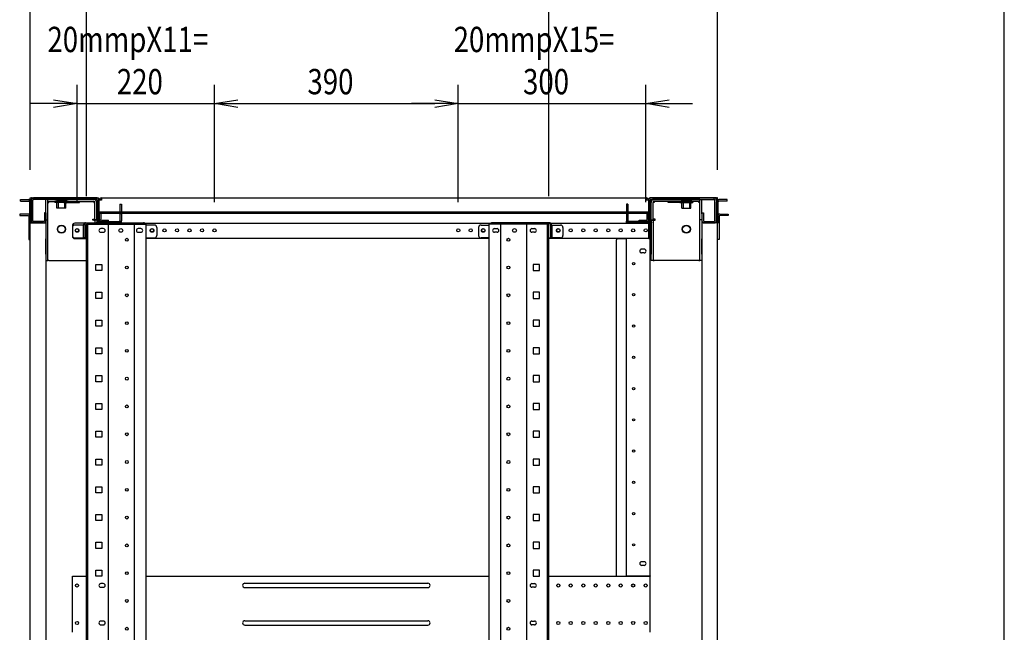
# Model space of a CAD drawing. Extents: x -236959 to 25752, y -185266 to 18665.
# Drawn here: x -78203 to -76628, y -62979 to -61999 of the extents above; entities that cross this region are included whole.
import ezdxf

# ---------------------------------------------------------------- set-up
doc = ezdxf.new("R2010")
doc.units = 0
doc.header["$LTSCALE"] = 0.1
doc.layers.get('0').update_dxf_attribs({"linetype": 'CONTINUOUS'})
doc.styles.add('y-15', font='romans.shx', dxfattribs={"width": 0.8, "height": 40.5, "bigfont": 'BIGFONT.shx'})

msp = doc.modelspace()

# ---------------------------------------------------------------- linework, layer by layer
at = {"linetype": 'Continuous'}
msp.add_line((-76627.6, -65753), (-76627.6, -60213), dxfattribs=at)
for p, q in [((-78186.4, -62239.1), (-78186.4, -61892)), ((-78096.4, -62281.1), (-78096.4, -61892)), ((-78096.4, -62281.1), (-78096.4, -61892)), ((-77356.4, -62281.1), (-77356.4, -61892)), ((-77356.4, -62281.1), (-77356.4, -61892)), ((-77086.4, -62239.1), (-77086.4, -61892)), ((-78111.4, -62291.1), (-78111.4, -62103.3)), ((-77891.4, -62291.1), (-77891.4, -62103.3)), ((-77891.4, -62291.1), (-77891.4, -62103.3)), ((-77501.4, -62291.1), (-77501.4, -62103.3)), ((-77501.4, -62291.1), (-77501.4, -62103.3)), ((-77201.4, -62291.1), (-77201.4, -62103.3)), ((-78148.9, -62133.3), (-78186.4, -62133.3)), ((-78111.4, -62133.3), (-77891.4, -62133.3)), ((-77853.9, -62133.3), (-77538.9, -62133.3)), ((-77853.9, -62133.3), (-77816.4, -62133.3)), ((-77538.9, -62133.3), (-77576.4, -62133.3)), ((-77501.4, -62133.3), (-77201.4, -62133.3)), ((-77163.9, -62133.3), (-77126.4, -62133.3)), ((-78186.4, -62286.1), (-78186.4, -62284.1)), ((-78186.4, -62284.1), (-78184.4, -62284.1)), ((-78183.4, -62284.1), (-78184.4, -62284.1)), ((-78184.4, -62284.1), (-78184.4, -62286.1)), ((-78183.4, -62284.1), (-78078.4, -62284.1)), ((-78079.9, -62284.1), (-78181, -62284.1)), ((-78181, -62286.4), (-78181, -62284.1)), ((-78072.5, -62284.1), (-78072.5, -62287.5)), ((-78072.5, -62284.1), (-77200.4, -62284.1)), ((-77200.4, -62284.1), (-77200.4, -62287.5)), ((-77089.4, -62284.1), (-77194.4, -62284.1)), ((-77193, -62284.1), (-77091.9, -62284.1)), ((-77091.9, -62286.4), (-77091.9, -62284.1)), ((-77089.4, -62284.1), (-77088.4, -62284.1)), ((-77088.4, -62284.1), (-77088.4, -62286.1)), ((-77086.4, -62284.1), (-77088.4, -62284.1)), ((-77086.4, -62286.1), (-77086.4, -62284.1)), ((-78201.7, -62286.8), (-78188.4, -62286.8)), ((-78201.7, -62289.1), (-78201.7, -62286.8)), ((-78201.7, -62289.1), (-78188.4, -62289.1)), ((-78187.2, -62324.1), (-78187.2, -62290.2)), ((-78186.4, -62286.1), (-78186.4, -62324.1)), ((-78184.9, -62324.1), (-78184.9, -62290.2)), ((-78184.4, -62286.1), (-78184.4, -62324.1)), ((-78184.4, -62287.5), (-78184.4, -62320.6)), ((-78182.1, -62320.6), (-78182.1, -62287.5)), ((-78079.9, -62286.4), (-78181, -62286.4)), ((-78161.4, -62309.4), (-78161.4, -62286.4)), ((-78158.2, -62286.4), (-78161.4, -62286.4)), ((-78158.2, -62309.4), (-78158.2, -62286.4)), ((-78158.2, -62291.2), (-78156.6, -62291.2)), ((-78158.1, -62289.6), (-78158.1, -62286.4)), ((-78158.1, -62286.4), (-78084.7, -62286.4)), ((-78158.1, -62289.6), (-78084.7, -62289.6)), ((-78156.6, -62291.2), (-78156.6, -62289.6)), ((-78125.9, -62289.6), (-78146.9, -62289.6)), ((-78146.9, -62289.6), (-78146.9, -62291.6)), ((-78125.9, -62291.6), (-78146.9, -62291.6)), ((-78128.9, -62288.4), (-78143.9, -62288.4)), ((-78143.9, -62288.4), (-78143.9, -62289.6)), ((-78143.7, -62300.6), (-78143.7, -62293.1)), ((-78129.2, -62300.6), (-78143.7, -62300.6)), ((-78141.5, -62288.4), (-78141.5, -62300.6)), ((-78132.4, -62289.6), (-78132.4, -62291.2)), ((-78132.4, -62291.2), (-78132.4, -62291.4)), ((-78132.4, -62291.4), (-78107.4, -62291.4)), ((-78131.4, -62288.4), (-78131.4, -62300.6)), ((-78129.2, -62300.6), (-78129.2, -62293.1)), ((-78128.9, -62288.4), (-78128.9, -62289.6)), ((-78125.9, -62289.6), (-78125.9, -62291.6)), ((-78107.4, -62291.2), (-78107.4, -62289.6)), ((-78107.4, -62291.4), (-78107.4, -62291.2)), ((-78084.7, -62289.6), (-78084.7, -62291.2)), ((-78084.7, -62291.2), (-78083.1, -62291.2)), ((-78083.1, -62319.4), (-78083.1, -62291.2)), ((-78079.9, -62319.4), (-78079.9, -62291.2)), ((-78078.7, -62287.5), (-78078.7, -62320.6)), ((-78076.4, -62286.1), (-78076.4, -62322.1)), ((-78076.4, -62287.5), (-78076.4, -62320.6)), ((-78076.4, -62287.5), (-78076.4, -62305.6)), ((-78072.5, -62287.5), (-78076.4, -62287.5)), ((-78042.7, -62294.1), (-78042.7, -62309.1)), ((-78042.7, -62294.1), (-78040.4, -62294.1)), ((-78040.4, -62294.1), (-78040.4, -62309.1)), ((-77230.1, -62294.1), (-77232.4, -62294.1)), ((-77232.4, -62294.1), (-77232.4, -62309.1)), ((-77230.1, -62294.1), (-77230.1, -62309.1)), ((-77196.4, -62287.5), (-77200.4, -62287.5)), ((-77196.4, -62286.1), (-77196.4, -62322.1)), ((-77196.4, -62287.5), (-77196.4, -62320.6)), ((-77196.4, -62305.6), (-77196.4, -62287.5)), ((-77194.1, -62287.5), (-77194.1, -62320.6)), ((-77193, -62286.4), (-77091.9, -62286.4)), ((-77192.9, -62319.4), (-77192.9, -62291.2)), ((-77188.1, -62291.2), (-77189.7, -62291.2)), ((-77189.7, -62319.4), (-77189.7, -62291.2)), ((-77114.7, -62286.4), (-77188.1, -62286.4)), ((-77188.1, -62289.6), (-77188.1, -62291.2)), ((-77114.7, -62289.6), (-77188.1, -62289.6)), ((-77165.4, -62291.2), (-77165.4, -62289.6)), ((-77165.4, -62291.4), (-77165.4, -62291.2)), ((-77140.4, -62291.4), (-77165.4, -62291.4)), ((-77146.9, -62289.6), (-77125.9, -62289.6)), ((-77146.9, -62289.6), (-77146.9, -62291.6)), ((-77146.9, -62291.6), (-77125.9, -62291.6)), ((-77143.9, -62288.4), (-77128.9, -62288.4)), ((-77143.9, -62288.4), (-77143.9, -62289.6)), ((-77143.7, -62300.6), (-77143.7, -62293.1)), ((-77143.7, -62300.6), (-77129.2, -62300.6)), ((-77141.5, -62288.4), (-77141.5, -62300.6)), ((-77140.4, -62289.6), (-77140.4, -62291.2)), ((-77140.4, -62291.2), (-77140.4, -62291.4)), ((-77131.4, -62288.4), (-77131.4, -62300.6)), ((-77129.2, -62300.6), (-77129.2, -62293.1)), ((-77128.9, -62288.4), (-77128.9, -62289.6)), ((-77125.9, -62289.6), (-77125.9, -62291.6)), ((-77116.2, -62291.2), (-77116.2, -62289.6)), ((-77114.6, -62291.2), (-77116.2, -62291.2)), ((-77114.7, -62289.6), (-77114.7, -62286.4)), ((-77114.6, -62309.4), (-77114.6, -62286.4)), ((-77114.6, -62286.4), (-77111.4, -62286.4)), ((-77111.4, -62309.4), (-77111.4, -62286.4)), ((-77090.7, -62320.6), (-77090.7, -62287.5)), ((-77088.4, -62286.1), (-77088.4, -62324.1)), ((-77088.4, -62287.5), (-77088.4, -62320.6)), ((-77087.9, -62324.1), (-77087.9, -62290.2)), ((-77086.4, -62286.1), (-77086.4, -62324.1)), ((-77085.6, -62324.1), (-77085.6, -62290.2)), ((-77071.1, -62286.8), (-77084.5, -62286.8)), ((-77071.1, -62289.1), (-77084.5, -62289.1)), ((-77071.1, -62289.1), (-77071.1, -62286.8)), ((-78203.2, -62310.1), (-78203.2, -62312.4)), ((-78190.4, -62310.1), (-78203.2, -62310.1)), ((-78203.2, -62312.4), (-78190.4, -62312.4)), ((-78189.9, -62310.1), (-78190.4, -62310.1)), ((-78190.4, -62312.4), (-78189.9, -62312.4)), ((-78188.7, -62313.5), (-78188.7, -62350.6)), ((-78163.7, -62308.1), (-78163.7, -62320.6)), ((-78161.4, -62308.1), (-78163.7, -62308.1)), ((-78161.4, -62308.1), (-78161.4, -62320.6)), ((-78161.4, -62309.4), (-78161.4, -62319.4)), ((-78158.2, -62319.4), (-78158.2, -62309.4)), ((-77194.4, -62306.8), (-78078.4, -62306.8)), ((-78078.4, -62306.8), (-78078.4, -62309.1)), ((-77194.4, -62309.1), (-78078.4, -62309.1)), ((-78076.4, -62305.6), (-78076.4, -62306.8)), ((-78076.4, -62324.6), (-78076.4, -62309.1)), ((-78075.9, -62309.1), (-78075.9, -62318.3)), ((-78073.6, -62309.1), (-78073.6, -62318.3)), ((-78042.7, -62309.1), (-78042.7, -62320.6)), ((-78042.7, -62309.1), (-78040.4, -62309.1)), ((-78040.4, -62309.1), (-78040.4, -62320.6)), ((-77232.4, -62309.1), (-77232.4, -62320.6)), ((-77230.1, -62309.1), (-77232.4, -62309.1)), ((-77230.1, -62309.1), (-77230.1, -62320.6)), ((-77199.2, -62318.3), (-77199.2, -62309.1)), ((-77196.9, -62318.3), (-77196.9, -62309.1)), ((-77196.4, -62306.8), (-77196.4, -62305.6)), ((-77196.4, -62309.1), (-77196.4, -62324.6)), ((-77194.4, -62306.8), (-77194.4, -62309.1)), ((-77114.6, -62319.4), (-77114.6, -62309.4)), ((-77111.4, -62308.1), (-77109.1, -62308.1)), ((-77111.4, -62308.1), (-77111.4, -62320.6)), ((-77111.4, -62309.4), (-77111.4, -62319.4)), ((-77109.1, -62308.1), (-77109.1, -62320.6)), ((-77084.1, -62313.5), (-77084.1, -62350.6)), ((-77083, -62310.1), (-77082.4, -62310.1)), ((-77082.4, -62312.4), (-77083, -62312.4)), ((-77082.4, -62310.1), (-77069.6, -62310.1)), ((-77069.6, -62312.4), (-77082.4, -62312.4)), ((-77069.6, -62310.1), (-77069.6, -62312.4)), ((-78186.4, -62324.1), (-78187.2, -62324.1)), ((-78186.4, -62350.6), (-78186.4, -62324.1)), ((-78186.4, -62324.1), (-78184.9, -62324.1)), ((-78186.4, -62324.1), (-78183.4, -62324.1)), ((-78186.4, -64554.1), (-78186.4, -62324.1)), ((-78183.4, -62324.1), (-78164.4, -62324.1)), ((-78164.9, -62321.8), (-78181, -62321.8)), ((-78181, -62324.1), (-78181, -62321.8)), ((-78164.9, -62324.1), (-78181, -62324.1)), ((-78164.4, -62324.1), (-78161.4, -62324.1)), ((-78161.4, -62319.4), (-78161.4, -62349.4)), ((-78161.4, -62319.4), (-78158.2, -62319.4)), ((-78161.4, -62324.1), (-78161.4, -64554.1)), ((-78158.2, -62349.4), (-78158.2, -62319.4)), ((-78118.9, -62328.6), (-78118.9, -62345.1)), ((-78118.9, -62331.5), (-78118.9, -62344.1)), ((-78084.7, -62324.6), (-78114.9, -62324.6)), ((-78101.4, -62327.5), (-78114.9, -62327.5)), ((-78101.4, -62327.5), (-78101.4, -62348.1)), ((-78098, -62324.1), (-78099.1, -62324.1)), ((-78099.1, -62324.1), (-78099.1, -62326.4)), ((-78099.1, -62327.5), (-78099.1, -62326.4)), ((-78099.1, -62327.5), (-78099.1, -62348.1)), ((-78098, -62324.1), (-78004.9, -62324.1)), ((-78096.4, -62326.1), (-78001, -62326.1)), ((-78096.4, -64554.1), (-78096.4, -62326.1)), ((-78094.1, -64554.1), (-78094.1, -62326.1)), ((-78086.3, -62319.5), (-78086.3, -62317.9)), ((-78086.3, -62317.9), (-78083.1, -62317.9)), ((-78084.7, -62319.5), (-78086.3, -62319.5)), ((-78084.7, -62319.5), (-78083.1, -62319.5)), ((-78084.7, -62324.6), (-78079.9, -62324.6)), ((-78079.9, -62319.4), (-78083.1, -62319.4)), ((-78083.1, -62319.5), (-78083.1, -62324.6)), ((-78079.9, -62319.5), (-78083.1, -62319.5)), ((-78080.4, -62323.1), (-78080.4, -62324.1)), ((-78077.4, -62323.1), (-78080.4, -62323.1)), ((-78080.4, -62324.1), (-78079.4, -62324.1)), ((-78079.9, -62319.5), (-78079.9, -62324.6)), ((-78079.9, -62326.1), (-78079.9, -62324.6)), ((-78078.4, -62324.1), (-78079.4, -62324.1)), ((-78078.4, -62326.1), (-78078.4, -62324.1)), ((-78076.4, -62324.1), (-78078.4, -62324.1)), ((-78076.4, -62326.1), (-78076.4, -62324.1)), ((-78076.4, -62324.6), (-77196.4, -62324.6)), ((-78076.4, -62326.1), (-78076.4, -62324.6)), ((-78075.3, -62321.8), (-78040.4, -62321.8)), ((-78075.3, -62324.1), (-78040.4, -62324.1)), ((-78072.5, -62319.5), (-78060.9, -62319.5)), ((-78072.5, -62321.8), (-78060.9, -62321.8)), ((-78061.2, -64554.1), (-78061.2, -62326.1)), ((-78060.9, -62321.8), (-78060.9, -62319.5)), ((-78040.4, -62324.1), (-78040.4, -62321.8)), ((-78019.7, -64554.1), (-78019.7, -62326.1)), ((-78003.7, -62324.1), (-78004.9, -62324.1)), ((-78003.7, -62326.1), (-78003.7, -62324.1)), ((-78001, -64554.1), (-78001, -62326.1)), ((-77987.9, -62327.5), (-78001, -62327.5)), ((-77983.9, -62331.5), (-77983.9, -62344.1)), ((-77468.9, -62331.5), (-77468.9, -62344.1)), ((-77464.9, -62327.5), (-77451.8, -62327.5)), ((-77356.4, -62326.1), (-77451.8, -62326.1)), ((-77451.8, -64554.1), (-77451.8, -62326.1)), ((-77449.1, -62326.1), (-77449.1, -62324.1)), ((-77449.1, -62324.1), (-77448, -62324.1)), ((-77354.9, -62324.1), (-77448, -62324.1)), ((-77433.1, -64554.1), (-77433.1, -62326.1)), ((-77391.6, -64554.1), (-77391.6, -62326.1)), ((-77358.7, -64554.1), (-77358.7, -62326.1)), ((-77356.4, -64554.1), (-77356.4, -62326.1)), ((-77354.9, -62324.1), (-77353.7, -62324.1)), ((-77353.7, -62324.1), (-77353.7, -62326.4)), ((-77353.7, -62327.5), (-77353.7, -62326.4)), ((-77353.7, -62327.5), (-77353.7, -62348.1)), ((-77351.4, -62327.5), (-77337.9, -62327.5)), ((-77351.4, -62327.5), (-77351.4, -62348.1)), ((-77333.9, -62331.5), (-77333.9, -62344.1)), ((-77232.4, -62324.1), (-77232.4, -62321.8)), ((-77197.6, -62321.8), (-77232.4, -62321.8)), ((-77197.6, -62324.1), (-77232.4, -62324.1)), ((-77211.9, -62321.8), (-77211.9, -62319.5)), ((-77211.9, -62319.5), (-77200.4, -62319.5)), ((-77211.9, -62321.8), (-77200.4, -62321.8)), ((-77196.4, -62349.1), (-77196.4, -62324.1)), ((-77196.4, -62324.1), (-77194.4, -62324.1)), ((-77196.4, -62324.6), (-77196.4, -62345.6)), ((-77195.4, -62323.1), (-77192.4, -62323.1)), ((-77194.4, -62324.1), (-77193.4, -62324.1)), ((-77194.4, -62349.1), (-77194.4, -62324.1)), ((-77192.4, -62324.1), (-77193.4, -62324.1)), ((-77192.9, -62319.4), (-77189.7, -62319.4)), ((-77192.9, -62319.5), (-77192.9, -62324.6)), ((-77192.9, -62319.5), (-77189.7, -62319.5)), ((-77192.9, -62324.6), (-77192.9, -62374.1)), ((-77192.4, -62323.1), (-77192.4, -62324.1)), ((-77186.5, -62317.9), (-77189.7, -62317.9)), ((-77188.1, -62319.5), (-77189.7, -62319.5)), ((-77189.7, -62319.5), (-77189.7, -62324.6)), ((-77189.7, -62324.6), (-77189.7, -62374.1)), ((-77188.1, -62319.5), (-77186.5, -62319.5)), ((-77186.5, -62319.5), (-77186.5, -62317.9)), ((-77114.6, -62349.4), (-77114.6, -62319.4)), ((-77111.4, -62319.4), (-77114.6, -62319.4)), ((-77111.4, -62319.4), (-77111.4, -62349.4)), ((-77108.4, -62324.1), (-77111.4, -62324.1)), ((-77111.4, -62324.1), (-77111.4, -64554.1)), ((-77089.4, -62324.1), (-77108.4, -62324.1)), ((-77108, -62321.8), (-77091.9, -62321.8)), ((-77108, -62324.1), (-77091.9, -62324.1)), ((-77091.9, -62324.1), (-77091.9, -62321.8)), ((-77086.4, -62324.1), (-77089.4, -62324.1)), ((-77086.4, -62324.1), (-77087.9, -62324.1)), ((-77086.4, -62350.6), (-77086.4, -62324.1)), ((-77086.4, -62324.1), (-77085.6, -62324.1)), ((-77086.4, -64554.1), (-77086.4, -62324.1)), ((-78069.4, -62333.1), (-78073.4, -62333.1)), ((-78073.4, -62339.1), (-78069.4, -62339.1)), ((-78009.4, -62333.1), (-78013.4, -62333.1)), ((-78013.4, -62339.1), (-78009.4, -62339.1)), ((-77443.4, -62333.1), (-77439.4, -62333.1)), ((-77439.4, -62339.1), (-77443.4, -62339.1)), ((-77383.4, -62333.1), (-77379.4, -62333.1)), ((-77379.4, -62339.1), (-77383.4, -62339.1)), ((-77196.4, -62345.6), (-77196.4, -62349.1)), ((-77196.4, -62346.8), (-77194.4, -62346.8)), ((-77194.4, -62349.1), (-77194.4, -62346.8)), ((-78188.7, -62350.6), (-78186.4, -62350.6)), ((-78161.4, -62374.1), (-78161.4, -62349.4)), ((-78158.2, -62374.1), (-78158.2, -62349.4)), ((-78114.9, -62348.1), (-78101.4, -62348.1)), ((-78114.9, -62349.1), (-78096.4, -62349.1)), ((-78099.1, -62348.1), (-78101.4, -62348.1)), ((-78096.4, -62348.1), (-78099.1, -62348.1)), ((-78001, -62348.1), (-77987.9, -62348.1)), ((-77451.8, -62349.1), (-78001, -62349.1)), ((-77451.8, -62348.1), (-77464.9, -62348.1)), ((-77356.4, -62348.1), (-77353.7, -62348.1)), ((-77196.4, -62349.1), (-77356.4, -62349.1)), ((-77353.7, -62348.1), (-77351.4, -62348.1)), ((-77337.9, -62348.1), (-77351.4, -62348.1)), ((-77248.4, -62889.1), (-77248.4, -62351.1)), ((-77246.4, -62349.1), (-77233.4, -62349.1)), ((-77233.4, -62349.1), (-77232.4, -62349.1)), ((-77229.4, -62349.1), (-77232.4, -62349.1)), ((-77232.4, -62888.7), (-77232.4, -62349.1)), ((-77197.4, -62349.1), (-77229.4, -62349.1)), ((-77194.4, -62349.1), (-77197.4, -62349.1)), ((-77196.4, -62349.1), (-77194.4, -62349.1)), ((-77194.4, -62888.7), (-77194.4, -62349.1)), ((-77114.6, -62374.1), (-77114.6, -62349.4)), ((-77111.4, -62374.1), (-77111.4, -62349.4)), ((-77084.1, -62350.6), (-77086.4, -62350.6)), ((-78161.4, -62374.1), (-78161.4, -62384.1)), ((-78158.2, -62384.1), (-78158.2, -62374.1)), ((-77203.9, -62366.1), (-77207.9, -62366.1)), ((-77203.9, -62372.1), (-77207.9, -62372.1)), ((-77192.9, -62384.1), (-77192.9, -62374.1)), ((-77189.7, -62374.1), (-77189.7, -62384.1)), ((-77114.6, -62384.1), (-77114.6, -62374.1)), ((-77111.4, -62374.1), (-77111.4, -62384.1)), ((-78161.4, -62384.1), (-78158.2, -62384.1)), ((-78156.6, -62384.1), (-78158.2, -62384.1)), ((-78156.6, -62384.1), (-78096.4, -62384.1)), ((-78081.3, -62400.3), (-78081.3, -62390.6)), ((-78081.3, -62390.6), (-78071.6, -62390.6)), ((-78071.6, -62390.6), (-78071.6, -62400.3)), ((-77381.3, -62390.6), (-77381.3, -62400.3)), ((-77371.6, -62390.6), (-77381.3, -62390.6)), ((-77371.6, -62400.3), (-77371.6, -62390.6)), ((-77189.7, -62384.1), (-77192.9, -62384.1)), ((-77189.7, -62384.1), (-77188.1, -62384.1)), ((-77116.2, -62384.1), (-77188.1, -62384.1)), ((-77116.2, -62384.1), (-77114.6, -62384.1)), ((-77111.4, -62384.1), (-77114.6, -62384.1)), ((-78071.6, -62400.3), (-78081.3, -62400.3)), ((-77381.3, -62400.3), (-77371.6, -62400.3)), ((-78081.3, -62444.8), (-78081.3, -62435.1)), ((-78081.3, -62435.1), (-78071.6, -62435.1)), ((-78071.6, -62435.1), (-78071.6, -62444.8)), ((-77381.3, -62435.1), (-77381.3, -62444.8)), ((-77371.6, -62435.1), (-77381.3, -62435.1)), ((-77371.6, -62444.8), (-77371.6, -62435.1)), ((-78071.6, -62444.8), (-78081.3, -62444.8)), ((-77381.3, -62444.8), (-77371.6, -62444.8)), ((-78081.3, -62489.2), (-78081.3, -62479.5)), ((-78081.3, -62479.5), (-78071.6, -62479.5)), ((-78071.6, -62489.2), (-78081.3, -62489.2)), ((-78071.6, -62479.5), (-78071.6, -62489.2)), ((-77381.3, -62479.5), (-77381.3, -62489.2)), ((-77371.6, -62479.5), (-77381.3, -62479.5)), ((-77381.3, -62489.2), (-77371.6, -62489.2)), ((-77371.6, -62489.2), (-77371.6, -62479.5)), ((-78081.3, -62533.7), (-78081.3, -62524)), ((-78081.3, -62524), (-78071.6, -62524)), ((-78071.6, -62533.7), (-78081.3, -62533.7)), ((-78071.6, -62524), (-78071.6, -62533.7)), ((-77381.3, -62524), (-77381.3, -62533.7)), ((-77371.6, -62524), (-77381.3, -62524)), ((-77381.3, -62533.7), (-77371.6, -62533.7)), ((-77371.6, -62533.7), (-77371.6, -62524)), ((-78081.3, -62578.1), (-78081.3, -62568.4)), ((-78081.3, -62568.4), (-78071.6, -62568.4)), ((-78071.6, -62568.4), (-78071.6, -62578.1)), ((-77381.3, -62568.4), (-77381.3, -62578.1)), ((-77371.6, -62568.4), (-77381.3, -62568.4)), ((-77371.6, -62578.1), (-77371.6, -62568.4)), ((-78071.6, -62578.1), (-78081.3, -62578.1)), ((-77381.3, -62578.1), (-77371.6, -62578.1)), ((-78081.3, -62622.6), (-78081.3, -62612.9)), ((-78081.3, -62612.9), (-78071.6, -62612.9)), ((-78071.6, -62612.9), (-78071.6, -62622.6)), ((-77381.3, -62612.9), (-77381.3, -62622.6)), ((-77371.6, -62612.9), (-77381.3, -62612.9)), ((-77371.6, -62622.6), (-77371.6, -62612.9)), ((-78071.6, -62622.6), (-78081.3, -62622.6)), ((-77381.3, -62622.6), (-77371.6, -62622.6)), ((-78081.3, -62667), (-78081.3, -62657.3)), ((-78081.3, -62657.3), (-78071.6, -62657.3)), ((-78071.6, -62657.3), (-78071.6, -62667)), ((-77381.3, -62657.3), (-77381.3, -62667)), ((-77371.6, -62657.3), (-77381.3, -62657.3)), ((-77371.6, -62667), (-77371.6, -62657.3)), ((-78071.6, -62667), (-78081.3, -62667)), ((-77381.3, -62667), (-77371.6, -62667)), ((-78081.3, -62711.5), (-78081.3, -62701.8)), ((-78081.3, -62701.8), (-78071.6, -62701.8)), ((-78071.6, -62701.8), (-78071.6, -62711.5)), ((-77381.3, -62701.8), (-77381.3, -62711.5)), ((-77371.6, -62701.8), (-77381.3, -62701.8)), ((-77371.6, -62711.5), (-77371.6, -62701.8)), ((-78071.6, -62711.5), (-78081.3, -62711.5)), ((-77381.3, -62711.5), (-77371.6, -62711.5)), ((-78081.3, -62755.9), (-78081.3, -62746.2)), ((-78081.3, -62746.2), (-78071.6, -62746.2)), ((-78071.6, -62755.9), (-78081.3, -62755.9)), ((-78071.6, -62746.2), (-78071.6, -62755.9)), ((-77381.3, -62746.2), (-77381.3, -62755.9)), ((-77371.6, -62746.2), (-77381.3, -62746.2)), ((-77381.3, -62755.9), (-77371.6, -62755.9)), ((-77371.6, -62755.9), (-77371.6, -62746.2)), ((-78081.3, -62800.4), (-78081.3, -62790.7)), ((-78081.3, -62790.7), (-78071.6, -62790.7)), ((-78071.6, -62800.4), (-78081.3, -62800.4)), ((-78071.6, -62790.7), (-78071.6, -62800.4)), ((-77381.3, -62790.7), (-77381.3, -62800.4)), ((-77371.6, -62790.7), (-77381.3, -62790.7)), ((-77381.3, -62800.4), (-77371.6, -62800.4)), ((-77371.6, -62800.4), (-77371.6, -62790.7)), ((-78081.3, -62844.8), (-78081.3, -62835.1)), ((-78081.3, -62835.1), (-78071.6, -62835.1)), ((-78071.6, -62835.1), (-78071.6, -62844.8)), ((-77381.3, -62835.1), (-77381.3, -62844.8)), ((-77371.6, -62835.1), (-77381.3, -62835.1)), ((-77371.6, -62844.8), (-77371.6, -62835.1)), ((-78071.6, -62844.8), (-78081.3, -62844.8)), ((-77381.3, -62844.8), (-77371.6, -62844.8)), ((-77203.9, -62866.1), (-77207.9, -62866.1)), ((-78081.3, -62889.3), (-78081.3, -62879.6)), ((-78081.3, -62879.6), (-78071.6, -62879.6)), ((-78071.6, -62879.6), (-78071.6, -62889.3)), ((-77381.3, -62879.6), (-77381.3, -62889.3)), ((-77371.6, -62879.6), (-77381.3, -62879.6)), ((-77371.6, -62889.3), (-77371.6, -62879.6)), ((-77203.9, -62872.1), (-77207.9, -62872.1)), ((-78118.9, -62979.1), (-78118.9, -62889.1)), ((-78118.9, -62889.1), (-78096.4, -62889.1)), ((-78071.6, -62889.3), (-78081.3, -62889.3)), ((-78001, -62889.1), (-77451.8, -62889.1)), ((-77381.3, -62889.3), (-77371.6, -62889.3)), ((-77356.4, -62889.1), (-77194.4, -62889.1)), ((-77232.4, -62889.1), (-77232.4, -62888.7)), ((-77232.4, -62888.7), (-77229.4, -62888.7)), ((-77230.4, -62889.1), (-77230.4, -62888.7)), ((-77229.4, -62888.7), (-77197.4, -62888.7)), ((-77197.4, -62888.7), (-77194.4, -62888.7)), ((-77196.4, -62889.1), (-77196.4, -62888.7)), ((-77194.4, -62888.7), (-77194.4, -62889.1)), ((-77194.4, -62979.1), (-77194.4, -62889.1)), ((-78069.4, -62901.1), (-78073.4, -62901.1)), ((-78073.4, -62907.1), (-78069.4, -62907.1)), ((-77842.9, -62900.6), (-77549.9, -62900.6)), ((-77842.9, -62907.6), (-77549.9, -62907.6)), ((-77383.4, -62901.1), (-77379.4, -62901.1)), ((-77379.4, -62907.1), (-77383.4, -62907.1)), ((-78069.4, -62961.1), (-78073.4, -62961.1)), ((-77842.9, -62960.6), (-77549.9, -62960.6)), ((-77383.4, -62961.1), (-77379.4, -62961.1)), ((-78073.4, -62967.1), (-78069.4, -62967.1)), ((-77842.9, -62967.6), (-77549.9, -62967.6)), ((-77379.4, -62967.1), (-77383.4, -62967.1))]:
    msp.add_line(p, q)
at = {"linetype": 'ByBlock'}
for p, q in [((-78148.9, -62127), (-78111.4, -62133.3)), ((-77891.4, -62133.3), (-77853.9, -62127)), ((-77891.4, -62133.3), (-77853.9, -62127)), ((-77538.9, -62127), (-77501.4, -62133.3)), ((-77538.9, -62127), (-77501.4, -62133.3)), ((-77201.4, -62133.3), (-77163.9, -62127)), ((-78111.4, -62133.3), (-78148.9, -62139.5)), ((-78111.4, -62133.3), (-78148.9, -62133.3)), ((-77853.9, -62139.5), (-77891.4, -62133.3)), ((-77891.4, -62133.3), (-77853.9, -62133.3)), ((-77853.9, -62139.5), (-77891.4, -62133.3)), ((-77891.4, -62133.3), (-77853.9, -62133.3)), ((-77501.4, -62133.3), (-77538.9, -62139.5)), ((-77501.4, -62133.3), (-77538.9, -62133.3)), ((-77501.4, -62133.3), (-77538.9, -62139.5)), ((-77501.4, -62133.3), (-77538.9, -62133.3)), ((-77163.9, -62139.5), (-77201.4, -62133.3)), ((-77201.4, -62133.3), (-77163.9, -62133.3))]:
    msp.add_line(p, q, dxfattribs=at)
for centre, radius in [((-78136.4, -62334.1), 6.5), ((-78136.4, -62334.1), 6), ((-77136.4, -62334.1), 6.5), ((-77136.4, -62334.1), 6), ((-78111.4, -62336.1), 3), ((-78111.4, -62336.1), 2.5), ((-78041.4, -62336.1), 3), ((-77991.4, -62336.1), 3), ((-77991.4, -62336.1), 2.5), ((-77971.4, -62336.1), 2.5), ((-77951.4, -62336.1), 2.5), ((-77931.4, -62336.1), 2.5), ((-77911.4, -62336.1), 2.5), ((-77891.4, -62336.1), 2.5), ((-77501.4, -62336.1), 2.5), ((-77481.4, -62336.1), 2.5), ((-77461.4, -62336.1), 3), ((-77461.4, -62336.1), 2.5), ((-77411.4, -62336.1), 3), ((-77341.4, -62336.1), 3), ((-77341.4, -62336.1), 2.5), ((-77321.4, -62336.1), 2.5), ((-77301.4, -62336.1), 2.5), ((-77281.4, -62336.1), 2.5), ((-77261.4, -62336.1), 2.5), ((-77241.4, -62336.1), 2.5), ((-77221.4, -62336.1), 2.5), ((-77201.4, -62336.1), 2.5), ((-78031.7, -62351), 2.3), ((-77421.1, -62351), 2.3), ((-78031.7, -62395.5), 2.3), ((-77421.1, -62395.5), 2.3), ((-77220.9, -62389.1), 1.82), ((-78031.7, -62439.9), 2.3), ((-77421.1, -62439.9), 2.3), ((-77220.9, -62439.1), 1.82), ((-78031.7, -62484.4), 2.3), ((-77421.1, -62484.4), 2.3), ((-77220.9, -62489.1), 1.82), ((-78031.7, -62528.8), 2.3), ((-77421.1, -62528.8), 2.3), ((-77220.9, -62539.1), 1.82), ((-78031.7, -62573.3), 2.3), ((-77421.1, -62573.3), 2.3), ((-77220.9, -62589.1), 1.82), ((-78031.7, -62617.7), 2.3), ((-77421.1, -62617.7), 2.3), ((-77220.9, -62639.1), 1.82), ((-78031.7, -62662.2), 2.3), ((-77421.1, -62662.2), 2.3), ((-77220.9, -62689.1), 1.82), ((-78031.7, -62706.6), 2.3), ((-77421.1, -62706.6), 2.3), ((-77220.9, -62739.1), 1.82), ((-78031.7, -62751.1), 2.3), ((-77421.1, -62751.1), 2.3), ((-77220.9, -62789.1), 1.82), ((-78031.7, -62795.5), 2.3), ((-77421.1, -62795.5), 2.3), ((-78031.7, -62840), 2.3), ((-77421.1, -62840), 2.3), ((-77220.9, -62839.1), 1.82), ((-78031.7, -62884.4), 2.3), ((-77421.1, -62884.4), 2.3), ((-78111.4, -62904.1), 2.5), ((-77341.4, -62904.1), 2.5), ((-77321.4, -62904.1), 2.5), ((-77301.4, -62904.1), 2.5), ((-77281.4, -62904.1), 2.5), ((-77261.4, -62904.1), 2.5), ((-77241.4, -62904.1), 2.5), ((-77221.4, -62904.1), 2.5), ((-77201.4, -62904.1), 2.5), ((-78031.7, -62928.9), 2.3), ((-77421.1, -62928.9), 2.3), ((-78111.4, -62964.1), 2.5), ((-77341.4, -62964.1), 2.5), ((-77321.4, -62964.1), 2.5), ((-77301.4, -62964.1), 2.5), ((-77281.4, -62964.1), 2.5), ((-77261.4, -62964.1), 2.5), ((-77241.4, -62964.1), 2.5), ((-77221.4, -62964.1), 2.5), ((-77201.4, -62964.1), 2.5), ((-78031.7, -62973.3), 2.3), ((-77421.1, -62973.3), 2.3)]:
    msp.add_circle(centre, radius)
for centre, radius, start, end in [((-78181, -62287.5), 3.45, 90, 180), ((-78079.9, -62287.5), 3.45, 0, 90), ((-78078.4, -62286.1), 2, 0, 90), ((-78072.5, -62287.5), 3.45, 90, 180), ((-77200.4, -62287.5), 3.45, 0, 90), ((-77193, -62287.5), 3.45, 90, 180), ((-77194.4, -62286.1), 2, 90, 180), ((-77091.9, -62287.5), 3.45, 0, 90), ((-78188.4, -62290.2), 3.45, 55.5826, 90), ((-78188.4, -62290.2), 1.15, 0, 90), ((-78188.4, -62290.2), 3.45, 0, 55.5826), ((-78181, -62287.5), 1.15, 90, 180), ((-78145.2, -62293.1), 1.5, 0, 90), ((-78127.7, -62293.1), 1.5, 90, 180), ((-78084.7, -62291.2), 4.8, 0, 90), ((-78084.7, -62291.2), 1.6, 0, 90), ((-78079.9, -62287.5), 1.15, 0, 90), ((-78072.5, -62287.5), 1.15, 90, 180), ((-77200.4, -62287.5), 1.15, 0, 90), ((-77193, -62287.5), 1.15, 90, 180), ((-77188.1, -62291.2), 4.8, 90, 180), ((-77188.1, -62291.2), 1.6, 90, 180), ((-77145.2, -62293.1), 1.5, 0, 90), ((-77127.7, -62293.1), 1.5, 90, 180), ((-77091.9, -62287.5), 1.15, 0, 90), ((-77084.5, -62290.2), 3.45, 124.4174, 180), ((-77084.5, -62290.2), 3.45, 90, 124.4174), ((-77084.5, -62290.2), 1.15, 90, 180), ((-78189.9, -62313.5), 3.45, 70.5288, 90), ((-78189.9, -62313.5), 1.15, 0, 90), ((-78189.9, -62313.5), 3.45, 39.815, 70.5288), ((-77083, -62313.5), 3.45, 109.4712, 140.185), ((-77083, -62313.5), 3.45, 90, 109.4712), ((-77083, -62313.5), 1.15, 90, 180), ((-78181, -62320.6), 3.45, 180, 270), ((-78181, -62320.6), 1.15, 180, 270), ((-78164.9, -62320.6), 3.45, 270, 0), ((-78164.9, -62320.6), 1.15, 270, 0), ((-78114.9, -62328.6), 4, 90, 180), ((-78114.9, -62331.5), 4, 90, 180), ((-78098, -62327.5), 3.45, 109.4712, 180), ((-78075.3, -62320.6), 3.45, 180, 270), ((-78077.4, -62322.1), 1, 270, 0), ((-78075.3, -62320.6), 1.15, 180, 270), ((-78072.5, -62318.3), 3.45, 180, 270), ((-78072.5, -62318.3), 1.15, 180, 270), ((-78043.9, -62320.6), 1.15, 270, 0), ((-78043.9, -62320.6), 3.45, 340.5288, 0), ((-78004.9, -62327.5), 3.45, 24.8529, 70.5288), ((-77987.9, -62331.5), 4, 0, 90), ((-77464.9, -62331.5), 4, 90, 180), ((-77448, -62327.5), 3.45, 109.4712, 155.1471), ((-77354.9, -62327.5), 3.45, 0, 70.5288), ((-77337.9, -62331.5), 4, 0, 90), ((-77229, -62320.6), 3.45, 180, 199.4712), ((-77229, -62320.6), 1.15, 180, 270), ((-77200.4, -62318.3), 1.15, 270, 0), ((-77200.4, -62318.3), 3.45, 270, 0), ((-77197.6, -62320.6), 3.45, 270, 0), ((-77197.6, -62320.6), 1.15, 270, 0), ((-77195.4, -62322.1), 1, 180, 270), ((-77108, -62320.6), 3.45, 180, 270), ((-77108, -62320.6), 1.15, 180, 270), ((-77091.9, -62320.6), 1.15, 270, 0), ((-77091.9, -62320.6), 3.45, 270, 0), ((-78114.9, -62344.1), 4, 180, 270), ((-78114.9, -62345.1), 4, 180, 270), ((-78073.4, -62336.1), 3, 90, 270), ((-78069.4, -62336.1), 3, 270, 90), ((-78013.4, -62336.1), 3, 90, 270), ((-78009.4, -62336.1), 3, 270, 90), ((-77987.9, -62344.1), 4, 270, 0), ((-77464.9, -62344.1), 4, 180, 270), ((-77443.4, -62336.1), 3, 90, 270), ((-77439.4, -62336.1), 3, 270, 90), ((-77383.4, -62336.1), 3, 90, 270), ((-77379.4, -62336.1), 3, 270, 90), ((-77337.9, -62344.1), 4, 270, 0), ((-77246.4, -62351.1), 2, 90, 180), ((-77207.9, -62369.1), 3, 90, 270), ((-77203.9, -62369.1), 3, 270, 90), ((-77207.9, -62869.1), 3, 90, 270), ((-77203.9, -62869.1), 3, 270, 90), ((-78073.4, -62904.1), 3, 90, 270), ((-78069.4, -62904.1), 3, 270, 90), ((-77842.9, -62904.1), 3.5, 90, 270), ((-77549.9, -62904.1), 3.5, 270, 90), ((-77383.4, -62904.1), 3, 90, 270), ((-77379.4, -62904.1), 3, 270, 90), ((-78073.4, -62964.1), 3, 90, 270), ((-78069.4, -62964.1), 3, 270, 90), ((-77842.9, -62964.1), 3.5, 90, 270), ((-77549.9, -62964.1), 3.5, 270, 90), ((-77383.4, -62964.1), 3, 90, 270), ((-77379.4, -62964.1), 3, 270, 90)]:
    msp.add_arc(centre, radius, start, end)

# ---------------------------------------------------------------- texts
at = {"style": 'y-15', "width": 0.8}
for s, p in [('20mmpX11=', (-78158.8, -62050.8)), ('20mmpX15=', (-77508.8, -62050.8)), ('220', (-78047.7, -62118.3)), ('390', (-77742.7, -62118.3)), ('300', (-77397.7, -62118.3))]:
    msp.add_text(s, height=40.5, dxfattribs=at).set_placement(p)

doc.saveas('drawing.dxf')
